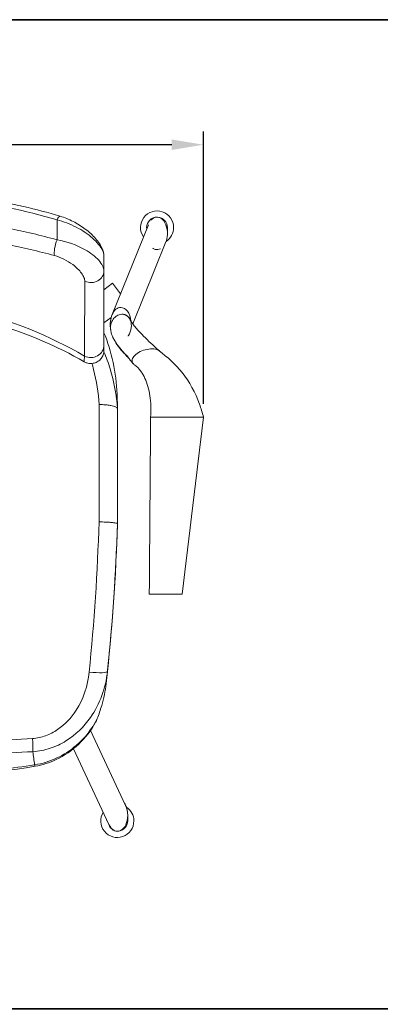
# Model space of a CAD drawing. Units: inches. Extents: x 0 to 158, y -37 to 37.
# Drawn here: x 25 to 39, y 0 to 37 of the extents above; entities that cross this region are included whole.
import ezdxf

# ---------------------------------------------------------------- set-up
doc = ezdxf.new("R2010")
doc.units = ezdxf.units.IN
doc.header["$LTSCALE"] = 0.1875
doc.header["$MEASUREMENT"] = 0
for name, color, linetype, lineweight in [('Dim', 84, 'Continuous', 25), ('Object', 12, 'Continuous', 40), ('PANEL', 6, 'Continuous', 35)]:
    doc.layers.add(name, color=color, linetype=linetype, lineweight=lineweight)
doc.styles.get("Standard").update_dxf_attribs({"font": 'romans.shx'})
doc.dimstyles.get("Standard").update_dxf_attribs({"dimscale": 8, "dimtxt": 0.125, "dimasz": 0.15, "dimexe": 0.0625, "dimexo": 0.0625, "dimgap": 0.09, "dimtad": 0, "dimtih": 1, "dimtoh": 1, "dimdec": 4, "dimzin": 12, "dimdsep": 46, "dimtxsty": 'Standard', "dimcen": 0, "dimadec": 0, "dimazin": 0, "dimtfac": 1, "dimtdec": 4, "dimtofl": 0, "dimtmove": 0, "dimatfit": 3, "dimfxl": 0, "dimtolj": 1, "dimtzin": 0, "dimarcsym": 0})

# ---------------------------------------------------------------- blocks, each defined once
blk = doc.blocks.new('*D4')
at = {"layer": 'Defpoints', "color": 0}
for p in [(31.97, 32.653), (7.47, 22.359, 31.323), (31.97, 22.359, 31.323)]:
    blk.add_point(p, dxfattribs=at)
at = {"layer": 'Dim', "color": 0, "lineweight": -2}
for p, q in [((7.47, 22.859), (7.47, 33.153)), ((31.97, 22.859), (31.97, 33.153)), ((8.67, 32.653), (17.476, 32.653)), ((30.77, 32.653), (21.964, 32.653))]:
    blk.add_line(p, q, dxfattribs=at)
at = {"layer": 'Dim', "color": 0}
for points in [[(8.67, 32.853), (8.67, 32.453), (7.47, 32.653)], [(30.77, 32.853), (30.77, 32.453), (31.97, 32.653)]]:
    blk.add_solid(points, dxfattribs=at)
at = {"layer": 'Dim', "color": 0, "insert": (19.72, 32.653), "char_height": 1, "attachment_point": 5}
blk.add_mtext('\\A1;24.5', dxfattribs=at)
blk = doc.blocks.new('3210')
at = {"color": 0, "linetype": 'Continuous', "lineweight": 0}
for p, q in [((26.438, 29.809, 31.323), (26.438, 29.058, 31.323)), ((29.889, 29.631, 31.323), (28.523, 26.231, 31.323)), ((29.827, 29.476, 31.323), (29.826, 29.524, 31.323)), ((30.549, 28.977, 31.323), (29.304, 25.878, 31.323)), ((28.213, 27.881, 31.323), (28.213, 28.45, 31.323)), ((28.213, 27.172, 31.323), (28.54, 27.416, 31.323)), ((28.54, 27.416, 31.323), (28.839, 27.017, 31.323)), ((28.213, 25.922, 31.323), (28.487, 26.127, 31.323)), ((28.721, 18.332, 31.323), (28.721, 18.305, 31.323)), ((27.705, 10.517, 31.323), (29.032, 7.677, 31.323)), ((27.062, 9.826, 31.323), (28.401, 6.96, 31.323)), ((29.109, 7.294, 31.323), (29.109, 7.095, 31.323))]:
    blk.add_line(p, q, dxfattribs=at)
for centre, radius, start, end in [((30.218, 29.524, 31.323), 0.625, 0, 214.6125), ((30.218, 29.524, 31.323), 0.393, 89.9999, 180), ((30.218, 29.524, 31.323), 0.393, 358.6795, 88.041), ((30.218, 29.524, 31.323), 0.393, 180, 181.2937), ((30.218, 29.524, 31.323), 0.625, 302.9002, 0), ((28.716, 7.095, 31.323), 0.625, 0, 56.2687), ((28.716, 7.095, 31.323), 0.625, 148.3421, 0), ((28.716, 7.095, 31.323), 0.393, 274.9575, 0), ((28.716, 7.095, 31.323), 0.393, 270.2056, 270.2643)]:
    blk.add_arc(centre, radius, start, end, dxfattribs=at)
for centre, major_axis, ratio, start_param, end_param in [((26.484, 29.711, 31.323), (0.072, 0.24), 0.303319, 6.282865, 7.527909), ((30.218, 29.301, 31.323), (0, 0.616), 0.629181, 0, 0.632861), ((26.53, 28.863, 31.323), (-0.134, -0.482), 0.297177, 4.380381, 5.770186), ((27.713, 27.881, 31.323), (0.5, 0), 0.8733, 4.250028, 6.283185), ((28.847, 25.888, 31.323), (0, 0.616), 0.632548, 0.486798, 0.969156), ((28.847, 25.888, 31.323), (0, 0.616), 0.632548, 0, 0.486798), ((28.847, 25.888, 31.323), (0, 0.616), 0.632548, 4.869338, 6.283185), ((27.713, 25.084, 31.323), (0.5, 0), 0.949883, 4.216689, 6.283185), ((29.821, 24.606, 31.323), (-0.541, -0.169), 0.527775, 4.026158, 5.976889), ((29.821, 24.606, 31.323), (-0.541, -0.169), 0.527775, 3.502971, 4.026158), ((29.821, 24.606, 31.323), (-0.541, -0.169), 0.527775, 5.976889, 6.549329), ((29.821, 24.606, 31.323), (-0.541, -0.169), 0.527775, 0.266144, 0.440336), ((27.596, 12.821, 31.323), (0.746, -0.079), 0.126341, 4.801973, 6.280373), ((25.466, 10.375, 31.323), (0.049, -0.748), 0.047422, 0.482218, 1.346889), ((25.532, 9.657, 31.323), (0.081, -0.493), 0.049967, 5.80273, 6.284671), ((28.716, 7.319, 31.323), (0.011, 0.616), 0.637446, 4.728454, 5.543303), ((28.716, 7.319, 31.323), (-0.011, 0.616), 0.637546, 4.684581, 5.322754), ((28.716, 7.319, 31.323), (-0.011, 0.616), 0.637546, 2.181161, 4.684581), ((28.716, 7.319, 31.323), (0.011, 0.616), 0.637446, 2.048932, 3.169401)]:
    blk.add_ellipse(centre, major_axis=major_axis, ratio=ratio, start_param=start_param, end_param=end_param, dxfattribs=at)
for points, knots in [([(12.889, 29.952, 31.323), (14.03, 30.292, 31.323), (15.232, 30.547, 31.323), (17.667, 30.869, 31.323), (18.913, 30.94, 31.323), (21.359, 30.898, 31.323), (22.574, 30.789, 31.323), (24.708, 30.437, 31.323), (25.649, 30.221, 31.323), (26.552, 29.952, 31.323)], [0.003466, 0.003466, 0.003466, 0.003466, 3.746816, 3.746816, 7.452736, 7.452736, 11.088885, 11.088885, 14.052287, 14.052287, 14.052287, 14.052287]), ([(13.003, 29.809, 31.323), (14.207, 30.171, 31.323), (16.107, 30.566, 31.323), (19.385, 30.832, 31.323), (22.7, 30.698, 31.323), (25.234, 30.171, 31.323), (26.438, 29.809, 31.323)], [0, 0, 0, 0, 3.982794, 5.97419, 9.956984, 13.939778, 13.939778, 13.939778, 13.939778]), ([(26.438, 29.058, 31.323), (25.833, 29.228, 31.323), (23.975, 29.67, 31.323), (20.716, 30.046, 31.323), (16.749, 29.894, 31.323), (14.213, 29.399, 31.323), (13.003, 29.058, 31.323)], [0, 0, 0, 0, 1.999939, 5.999817, 9.999695, 13.999574, 13.999574, 13.999574, 13.999574]), ([(28.213, 28.45, 31.323), (28.213, 28.512, 31.323), (28.177, 28.652, 31.323), (28.024, 28.885, 31.323), (27.717, 29.201, 31.323), (27.187, 29.561, 31.323), (26.684, 29.75, 31.323), (26.438, 29.809, 31.323)], [0, 0, 0, 0, 0.337582, 0.675165, 1.012747, 1.687911, 2.363076, 2.363076, 2.363076, 2.363076]), ([(26.555, 29.951, 31.323), (26.72, 29.902, 31.323), (26.888, 29.833, 31.323), (27.209, 29.669, 31.323), (27.365, 29.57, 31.323), (27.653, 29.354, 31.323), (27.786, 29.232, 31.323), (28.003, 28.987, 31.323), (28.09, 28.861, 31.323), (28.187, 28.643, 31.323), (28.213, 28.547, 31.323), (28.213, 28.45, 31.323)], [0, 0, 0, 0, 0.53717, 0.53717, 1.081554, 1.081554, 1.64704, 1.64704, 2.201878, 2.201878, 2.611505, 2.611505, 2.611505, 2.611505]), ([(30.218, 29.917, 31.323), (30.223, 29.917, 31.323), (30.228, 29.917, 31.323), (30.269, 29.915, 31.323), (30.303, 29.905, 31.323), (30.377, 29.87, 31.323), (30.413, 29.84, 31.323), (30.483, 29.764, 31.323), (30.523, 29.703, 31.323), (30.596, 29.509, 31.323), (30.613, 29.382, 31.323), (30.603, 29.134, 31.323), (30.575, 29.041, 31.323), (30.549, 28.977, 31.323)], [-2.1747076, -2.1747076, -2.1747076, -2.1747076, -2.163406, -2.163406, -2.0802449, -2.0802449, -1.9612475, -1.9612475, -1.8092368, -1.8092368, -1.6075257, -1.6075257, -1.3926384, -1.3926384, -1.3926384, -1.3926384]), ([(26.343, 28.463, 31.323), (25.747, 28.625, 31.323), (23.915, 29.046, 31.323), (20.702, 29.404, 31.323), (16.791, 29.26, 31.323), (14.291, 28.788, 31.323), (13.098, 28.463, 31.323)], [0, 0, 0, 0, 1.999939, 5.999817, 9.999695, 13.999574, 13.999574, 13.999574, 13.999574]), ([(26.438, 29.058, 31.323), (26.808, 28.998, 31.323), (27.442, 28.771, 31.323), (27.976, 28.359, 31.323), (28.178, 28.075, 31.323), (28.213, 27.942, 31.323), (28.213, 27.881, 31.323)], [0, 0, 0, 0, 0.804929, 1.341548, 1.609857, 1.878167, 1.878167, 1.878167, 1.878167]), ([(30.349, 28.723, 31.323), (30.347, 28.722, 31.323), (30.346, 28.721, 31.323), (30.312, 28.703, 31.323), (30.279, 28.692, 31.323), (30.22, 28.685, 31.323), (30.186, 28.685, 31.323), (30.115, 28.704, 31.323), (30.083, 28.719, 31.323), (30.053, 28.742, 31.323)], [-0.9249912, -0.9249912, -0.9249912, -0.9249912, -0.9139847, -0.9139847, -0.7291058, -0.7291058, -0.5841539, -0.5841539, -0.465528, -0.465528, -0.465528, -0.465528]), ([(26.343, 28.463, 31.323), (26.583, 28.397, 31.323), (26.993, 28.19, 31.323), (27.338, 27.853, 31.323), (27.468, 27.633, 31.323), (27.491, 27.534, 31.323), (27.49, 27.49, 31.323)], [0, 0, 0, 0, 0.804929, 1.341548, 1.609857, 1.878167, 1.878167, 1.878167, 1.878167]), ([(11.965, 24.666, 31.323), (12.614, 25.045, 31.323), (14.699, 26.07, 31.323), (18.527, 26.973, 31.323), (23.241, 26.607, 31.323), (26.151, 25.44, 31.323), (27.476, 24.666, 31.323)], [1.134214, 1.134214, 1.134214, 1.134214, 4.075476, 10.199626, 16.323775, 22.327112, 22.327112, 22.327112, 22.327112]), ([(27.465, 24.45, 31.323), (26.44, 25.038, 31.323), (25.342, 25.511, 31.323), (23.083, 26.194, 31.323), (21.908, 26.406, 31.323), (19.558, 26.56, 31.323), (18.369, 26.502, 31.323), (16.05, 26.121, 31.323), (14.905, 25.798, 31.323), (13.186, 25.092, 31.323), (12.569, 24.79, 31.323), (11.976, 24.45, 31.323)], [0, 0, 0, 0, 3.542399, 3.542399, 7.079719, 7.079719, 10.606471, 10.606471, 14.129667, 14.129667, 16.180842, 16.180842, 16.180842, 16.180842]), ([(28.467, 25.632, 31.323), (28.447, 25.739, 31.323), (28.441, 25.863, 31.323), (28.469, 26.072, 31.323), (28.492, 26.159, 31.323), (28.526, 26.237, 31.323)], [0, 0, 0, 0, 0.4387533, 0.4387533, 0.7556853, 0.7556853, 0.7556853, 0.7556853]), ([(28.467, 25.632, 31.323), (28.461, 25.663, 31.323), (28.458, 25.695, 31.323), (28.456, 25.811, 31.323), (28.473, 25.896, 31.323), (28.535, 26.029, 31.323), (28.572, 26.082, 31.323), (28.656, 26.162, 31.323), (28.694, 26.188, 31.323), (28.766, 26.223, 31.323), (28.801, 26.234, 31.323), (28.87, 26.246, 31.323), (28.903, 26.247, 31.323), (28.969, 26.239, 31.323), (29.001, 26.229, 31.323), (29.058, 26.203, 31.323), (29.093, 26.183, 31.323), (29.157, 26.118, 31.323), (29.182, 26.081, 31.323), (29.201, 26.039, 31.323)], [-1.829505, -1.829505, -1.829505, -1.829505, -1.744716, -1.744716, -1.517174, -1.517174, -1.348996, -1.348996, -1.218402, -1.218402, -1.108887, -1.108887, -1.009733, -1.009733, -0.900962, -0.900962, -0.796437, -0.796437, -0.700888, -0.700888, -0.700888, -0.700888]), ([(29.122, 25.421, 31.323), (29.127, 25.427, 31.323), (29.131, 25.433, 31.323), (29.192, 25.524, 31.323), (29.231, 25.633, 31.323), (29.253, 25.833, 31.323), (29.244, 25.916, 31.323), (29.206, 26.035, 31.323), (29.182, 26.083, 31.323), (29.125, 26.152, 31.323), (29.097, 26.178, 31.323), (29.037, 26.215, 31.323), (29.007, 26.227, 31.323), (28.959, 26.24, 31.323), (28.942, 26.242, 31.323), (28.925, 26.244, 31.323)], [-2.524146, -2.524146, -2.524146, -2.524146, -2.496248, -2.496248, -2.103375, -2.103375, -1.792791, -1.792791, -1.582401, -1.582401, -1.441921, -1.441921, -1.331372, -1.331372, -1.274746, -1.274746, -1.274746, -1.274746]), ([(29.201, 26.04, 31.323), (29.201, 26.04, 31.323), (29.201, 26.04, 31.323), (29.201, 26.04, 31.323), (29.201, 26.04, 31.323), (29.201, 26.039, 31.323)], [0.88322996, 0.88322996, 0.88322996, 0.88322996, 0.88779913, 0.88779913, 0.94192211, 0.94192211, 0.94192211, 0.94192211]), ([(29.201, 26.039, 31.323), (29.204, 26.033, 31.323), (29.215, 26.011, 31.323), (29.257, 25.944, 31.323), (29.291, 25.895, 31.323), (29.4, 25.753, 31.323), (29.491, 25.648, 31.323), (29.737, 25.382, 31.323), (29.938, 25.193, 31.323), (30.185, 24.966, 31.323), (30.245, 24.911, 31.323), (30.305, 24.857, 31.323)], [0, 0, 0, 0, 0.333828, 0.333828, 0.756287, 0.756287, 1.423269, 1.423269, 2.365041, 2.365041, 2.669525, 2.669525, 2.669525, 2.669525]), ([(29.165, 24.566, 31.323), (29.165, 24.567, 31.323), (29.164, 24.568, 31.323), (29.162, 24.569, 31.323), (29.162, 24.569, 31.323), (29.162, 24.57, 31.323), (29.162, 24.57, 31.323), (29.155, 24.577, 31.323), (29.148, 24.584, 31.323), (29.122, 24.611, 31.323), (29.102, 24.632, 31.323), (29.023, 24.714, 31.323), (28.966, 24.777, 31.323), (28.748, 25.027, 31.323), (28.634, 25.177, 31.323), (28.514, 25.452, 31.323), (28.485, 25.535, 31.323), (28.467, 25.632, 31.323)], [0.429614, 0.429614, 0.429614, 0.429614, 0.443788, 0.443788, 0.44499, 0.44499, 0.446206, 0.446206, 0.484663, 0.484663, 0.600032, 0.600032, 0.946392, 0.946392, 2.063329, 2.063329, 2.458316, 2.458316, 2.458316, 2.458316]), ([(28.545, 25.38, 31.323), (28.547, 25.377, 31.323), (28.548, 25.373, 31.323), (28.575, 25.315, 31.323), (28.633, 25.212, 31.323), (28.719, 25.093, 31.323), (28.813, 24.969, 31.323), (28.924, 24.837, 31.323), (29.058, 24.695, 31.323), (29.122, 24.625, 31.323), (29.137, 24.607, 31.323), (29.154, 24.584, 31.323), (29.161, 24.573, 31.323), (29.168, 24.562, 31.323), (29.172, 24.555, 31.323), (29.202, 24.518, 31.323), (29.226, 24.488, 31.323), (29.251, 24.457, 31.323)], [0.1458137, 0.1458137, 0.1458137, 0.1458137, 0.1514748, 0.1514748, 0.2423597, 0.3029496, 0.3029496, 0.3938344, 0.4544244, 0.4544244, 0.4684689, 0.4754912, 0.4807579, 0.4825134, 0.4895357, 0.4895357, 0.5251521, 0.5251521, 0.5251521, 0.5251521]), ([(28.213, 25.084, 31.323), (28.213, 25.016, 31.323), (28.213, 24.965, 31.323), (28.213, 24.915, 31.323), (28.213, 24.903, 31.323), (28.213, 24.889, 31.323), (28.213, 24.885, 31.323), (28.213, 24.884, 31.323), (28.213, 24.884, 31.323), (28.213, 24.884, 31.323), (28.213, 24.884, 31.323), (28.213, 24.884, 31.323), (28.213, 24.884, 31.323), (28.213, 24.884, 31.323), (28.213, 24.884, 31.323), (28.213, 24.884, 31.323), (28.213, 24.884, 31.323), (28.213, 24.884, 31.323), (28.213, 24.884, 31.323), (28.213, 24.884, 31.323), (28.213, 24.884, 31.323), (28.213, 24.862, 31.323), (28.212, 24.84, 31.323), (28.206, 24.797, 31.323), (28.202, 24.776, 31.323), (28.182, 24.703, 31.323), (28.159, 24.652, 31.323), (28.1, 24.562, 31.323), (28.062, 24.523, 31.323), (27.979, 24.457, 31.323), (27.931, 24.431, 31.323), (27.831, 24.395, 31.323), (27.777, 24.385, 31.323), (27.671, 24.383, 31.323), (27.618, 24.391, 31.323), (27.532, 24.417, 31.323), (27.497, 24.432, 31.323), (27.465, 24.45, 31.323)], [0, 0, 0, 0, 0.649309, 0.649309, 0.967888, 0.967888, 1.206736, 1.206736, 1.251499, 1.251499, 1.255696, 1.255696, 1.255823, 1.255823, 1.255855, 1.255855, 1.255887, 1.255887, 1.255918, 1.255918, 1.256049, 1.256049, 1.321382, 1.321382, 1.386235, 1.386235, 1.549299, 1.549299, 1.708805, 1.708805, 1.867932, 1.867932, 2.027749, 2.027749, 2.18567, 2.18567, 2.297367, 2.297367, 2.297367, 2.297367]), ([(27.465, 24.45, 31.323), (27.465, 24.451, 31.323), (27.466, 24.475, 31.323), (27.471, 24.571, 31.323), (27.476, 24.666, 31.323)], [0.709804, 0.709804, 0.709804, 0.709804, 1.123862, 1.966759, 1.966759, 1.966759, 1.966759]), ([(28.21, 24.827, 31.323), (28.301, 24.616, 31.323), (28.552, 23.922, 31.323), (28.687, 23.194, 31.323), (28.72, 22.683, 31.323)], [2.821582, 2.821582, 2.821582, 2.821582, 3.440291, 4.816407, 4.816407, 4.816407, 4.816407]), ([(29.307, 24.385, 31.323), (29.288, 24.41, 31.323), (29.269, 24.434, 31.323), (29.237, 24.474, 31.323), (29.223, 24.491, 31.323), (29.207, 24.51, 31.323), (29.205, 24.513, 31.323), (29.2, 24.519, 31.323), (29.198, 24.521, 31.323), (29.196, 24.524, 31.323), (29.196, 24.524, 31.323), (29.195, 24.524, 31.323), (29.195, 24.525, 31.323), (29.195, 24.525, 31.323), (29.195, 24.525, 31.323), (29.195, 24.525, 31.323), (29.195, 24.525, 31.323), (29.192, 24.529, 31.323), (29.186, 24.536, 31.323), (29.178, 24.546, 31.323), (29.175, 24.551, 31.323), (29.17, 24.558, 31.323), (29.168, 24.561, 31.323), (29.166, 24.565, 31.323), (29.165, 24.567, 31.323), (29.164, 24.568, 31.323), (29.164, 24.569, 31.323), (29.163, 24.57, 31.323), (29.163, 24.57, 31.323), (29.162, 24.571, 31.323), (29.162, 24.571, 31.323), (29.162, 24.571, 31.323), (29.162, 24.571, 31.323), (29.162, 24.571, 31.323)], [0, 0, 0, 0, 0.1271684, 0.1271684, 0.2225383, 0.2225383, 0.2404147, 0.2404147, 0.2538219, 0.2538219, 0.2563358, 0.2563358, 0.2569367, 0.2569367, 0.2570869, 0.2570869, 0.2571244, 0.2571244, 0.2802124, 0.2802124, 0.2975573, 0.2975573, 0.3072403, 0.3072403, 0.3121176, 0.3121176, 0.3145493, 0.3145493, 0.3169899, 0.3169899, 0.3218898, 0.3218898, 0.3231331, 0.3231331, 0.3231331, 0.3231331]), ([(30.296, 24.864, 31.323), (30.611, 24.626, 31.323), (30.917, 24.355, 31.323), (31.441, 23.696, 31.323), (31.662, 23.286, 31.323), (31.879, 22.686, 31.323), (31.929, 22.524, 31.323), (31.971, 22.359, 31.323)], [0, 0, 0, 0, 1.297821, 1.297821, 2.734805, 2.734805, 3.25056, 3.25056, 3.25056, 3.25056]), ([(27.758, 24.386, 31.323), (27.78, 24.311, 31.323), (27.92, 23.804, 31.323), (28.003, 23.281, 31.323), (28.03, 22.83, 31.323)], [3.203493, 3.203493, 3.203493, 3.203493, 3.440291, 4.795581, 4.795581, 4.795581, 4.795581]), ([(29.975, 22.359, 31.323), (29.997, 22.635, 31.323), (29.987, 22.913, 31.323), (29.911, 23.406, 31.323), (29.845, 23.633, 31.323), (29.717, 23.915, 31.323), (29.671, 23.999, 31.323), (29.536, 24.201, 31.323), (29.459, 24.278, 31.323), (29.37, 24.332, 31.323)], [0, 0, 0, 0, 0.846585, 0.846585, 1.656258, 1.656258, 2.045814, 2.045814, 2.719198, 2.719198, 2.719198, 2.719198]), ([(28.72, 22.683, 31.323), (28.714, 22.706, 31.323), (28.69, 22.727, 31.323), (28.649, 22.747, 31.323), (28.628, 22.757, 31.323), (28.602, 22.766, 31.323), (28.572, 22.775, 31.323), (28.544, 22.783, 31.323), (28.512, 22.791, 31.323), (28.477, 22.797, 31.323), (28.433, 22.805, 31.323), (28.385, 22.812, 31.323), (28.333, 22.817, 31.323), (28.313, 22.819, 31.323), (28.292, 22.821, 31.323), (28.27, 22.823, 31.323), (28.194, 22.828, 31.323), (28.114, 22.831, 31.323), (28.031, 22.83, 31.323), (28.031, 22.83, 31.323), (28.03, 22.83, 31.323), (28.03, 22.83, 31.323)], [0.000006, 0.000006, 0.000006, 0.000006, 0.292885, 0.292885, 0.292885, 0.443105, 0.443105, 0.443105, 0.585866, 0.585866, 0.585866, 0.763795, 0.763795, 0.763795, 0.834305, 0.834305, 0.834305, 1.082774, 1.082774, 1.082774, 1.084317, 1.084317, 1.084317, 1.084317]), ([(28.721, 22.689, 31.323), (28.721, 22.71, 31.323), (28.721, 22.73, 31.323), (28.721, 22.77, 31.323), (28.721, 22.79, 31.323), (28.721, 22.79, 31.323)], [1.670072, 1.670072, 1.670072, 1.670072, 1.8252044, 1.8252044, 2.0558987, 2.0558987, 2.0558987, 2.0558987]), ([(28.721, 22.689, 31.323), (28.721, 22.685, 31.323), (28.72, 22.682, 31.323), (28.72, 22.681, 31.323), (28.72, 22.682, 31.323), (28.72, 22.683, 31.323)], [0, 0, 0, 0, 0.02599839, 0.02599839, 0.04203212, 0.04203212, 0.04203212, 0.04203212]), ([(29.975, 22.359, 31.323), (29.975, 22.359, 31.323), (29.998, 22.359, 31.323), (30.059, 22.359, 31.323), (30.205, 22.359, 31.323), (30.318, 22.359, 31.323), (30.431, 22.359, 31.323)], [0.5249111, 0.5249111, 0.5249111, 0.5249111, 0.5449789, 0.5668282, 0.5668282, 0.642667, 0.642667, 0.642667, 0.642667]), ([(30.431, 22.359, 31.323), (30.463, 22.359, 31.323), (30.641, 22.359, 31.323), (30.964, 22.359, 31.323), (31.319, 22.359, 31.323), (31.528, 22.359, 31.323), (31.591, 22.359, 31.323)], [0.6426747, 0.6426747, 0.6426747, 0.6426747, 0.6641965, 0.7615647, 0.858933, 0.9013279, 0.9013279, 0.9013279, 0.9013279]), ([(31.97, 22.359, 31.323), (31.837, 21.244, 31.323), (31.571, 19.014, 31.323), (31.305, 16.785, 31.323), (31.172, 15.67, 31.323)], [0.0000003, 0.0000003, 0.0000003, 0.0000003, 0.5, 0.999999, 0.999999, 0.999999, 0.999999]), ([(31.591, 22.359, 31.323), (31.673, 22.359, 31.323), (31.755, 22.359, 31.323), (31.87, 22.359, 31.323), (31.92, 22.359, 31.323), (31.961, 22.359, 31.323), (31.969, 22.359, 31.323), (31.97, 22.359, 31.323)], [0.90132822, 0.90132822, 0.90132822, 0.90132822, 0.95630123, 0.95630123, 0.97815062, 0.98907531, 0.99999741, 0.99999741, 0.99999741, 0.99999741]), ([(28.721, 18.333, 31.323), (28.721, 18.34, 31.323), (28.701, 18.347, 31.323), (28.664, 18.355, 31.323), (28.64, 18.359, 31.323), (28.609, 18.364, 31.323), (28.571, 18.368, 31.323), (28.551, 18.371, 31.323), (28.528, 18.373, 31.323), (28.504, 18.375, 31.323), (28.453, 18.38, 31.323), (28.394, 18.384, 31.323), (28.33, 18.387, 31.323), (28.316, 18.388, 31.323), (28.301, 18.389, 31.323), (28.285, 18.39, 31.323), (28.204, 18.394, 31.323), (28.116, 18.397, 31.323), (28.027, 18.399, 31.323), (28.026, 18.399, 31.323), (28.025, 18.399, 31.323), (28.025, 18.399, 31.323)], [-1.1252, -1.1252, -1.1252, -1.1252, -0.832245, -0.832245, -0.832245, -0.641984, -0.641984, -0.641984, -0.539267, -0.539267, -0.539267, -0.319965, -0.319965, -0.319965, -0.269636, -0.269636, -0.269636, 0, 0, 0, 0.001935, 0.001935, 0.001935, 0.001935]), ([(29.924, 15.67, 31.323), (29.924, 15.67, 31.323), (29.931, 15.67, 31.323), (29.96, 15.67, 31.323), (30, 15.67, 31.323), (30.028, 15.67, 31.323), (30.124, 15.67, 31.323), (30.29, 15.67, 31.323), (30.54, 15.67, 31.323), (30.768, 15.67, 31.323), (30.935, 15.67, 31.323), (31.018, 15.67, 31.323), (31.045, 15.67, 31.323), (31.072, 15.67, 31.323), (31.121, 15.67, 31.323), (31.162, 15.67, 31.323), (31.171, 15.67, 31.323), (31.172, 15.67, 31.323), (31.172, 15.67, 31.323), (31.172, 15.67, 31.323), (31.172, 15.67, 31.323)], [0.5267354, 0.5267354, 0.5267354, 0.5267354, 0.5417986, 0.5521614, 0.5659784, 0.5797954, 0.5797954, 0.6710296, 0.7622637, 0.8534978, 0.9219234, 0.9447319, 0.9447319, 0.9516404, 0.972366, 0.986183, 1, 1, 1, 1.0000159, 1.0000159, 1.0000159, 1.0000159]), ([(27.653, 12.72, 31.323), (27.601, 12.209, 31.323), (27.326, 11.376, 31.323), (26.623, 10.611, 31.323), (26.015, 10.294, 31.323), (25.68, 10.222, 31.323), (25.512, 10.212, 31.323)], [0, 0, 0, 0, 1.512636, 2.52106, 3.025272, 3.529484, 3.529484, 3.529484, 3.529484]), ([(28.342, 12.742, 31.323), (28.276, 12.123, 31.323), (27.918, 11.117, 31.323), (26.993, 10.196, 31.323), (26.191, 9.814, 31.323), (25.749, 9.727, 31.323), (25.526, 9.713, 31.323)], [0, 0, 0, 0, 1.512636, 2.52106, 3.025272, 3.529484, 3.529484, 3.529484, 3.529484]), ([(28.295, 12.287, 31.323), (28.263, 12.004, 31.323), (28.203, 11.728, 31.323), (28.076, 11.291, 31.323), (28.019, 11.123, 31.323), (27.958, 10.961, 31.323)], [-1.815233, -1.815233, -1.815233, -1.815233, -0.958751, -0.958751, -0.399645, -0.399645, -0.399645, -0.399645]), ([(25.593, 9.217, 31.323), (25.884, 9.261, 31.323), (26.45, 9.438, 31.323), (27.312, 10.001, 31.323), (27.766, 10.578, 31.323), (27.958, 10.961, 31.323)], [0, 0, 0, 0, 0.739658, 1.479317, 2.588804, 2.588804, 2.588804, 2.588804]), ([(27.895, 10.825, 31.323), (27.73, 10.522, 31.323), (27.514, 10.241, 31.323), (27.011, 9.763, 31.323), (26.718, 9.56, 31.323), (26.154, 9.294, 31.323), (25.886, 9.209, 31.323), (25.613, 9.164, 31.323)], [0, 0, 0, 0, 1.04248, 1.04248, 2.083824, 2.083824, 2.912973, 2.912973, 2.912973, 2.912973]), ([(13.93, 10.212, 31.323), (14.755, 10.158, 31.323), (16.408, 10.079, 31.323), (19.168, 10.021, 31.323), (22.205, 10.047, 31.323), (24.411, 10.14, 31.323), (25.512, 10.212, 31.323)], [0, 0, 0, 0, 2.465043, 4.930085, 8.216809, 11.503533, 11.503533, 11.503533, 11.503533]), ([(13.915, 9.713, 31.323), (14.744, 9.669, 31.323), (16.402, 9.603, 31.323), (19.167, 9.553, 31.323), (22.21, 9.575, 31.323), (24.421, 9.655, 31.323), (25.526, 9.713, 31.323)], [0, 0, 0, 0, 2.465043, 4.930085, 8.216809, 11.503533, 11.503533, 11.503533, 11.503533]), ([(25.613, 9.163, 31.323), (23.791, 8.863, 31.323), (21.939, 8.694, 31.323), (18.313, 8.655, 31.323), (16.529, 8.775, 31.323), (14.455, 9.064, 31.323), (14.141, 9.112, 31.323), (13.828, 9.163, 31.323)], [0.000695, 0.000695, 0.000695, 0.000695, 5.546626, 5.546626, 10.879691, 10.879691, 11.832843, 11.832843, 11.832843, 11.832843]), ([(13.848, 9.217, 31.323), (14.275, 9.151, 31.323), (14.702, 9.091, 31.323), (16.653, 8.85, 31.323), (18.186, 8.752, 31.323), (21.255, 8.752, 31.323), (22.788, 8.85, 31.323), (24.739, 9.091, 31.323), (25.166, 9.151, 31.323), (25.593, 9.217, 31.323)], [0, 0, 0, 0, 1.282702, 1.282702, 5.840739, 5.840739, 10.398775, 10.398775, 11.681477, 11.681477, 11.681477, 11.681477])]:
    blk.add_open_spline(points, degree=3, knots=knots, dxfattribs=at)
for points in [[(29.827, 29.475, 31.323), (29.826, 29.489, 31.323), (29.826, 29.502, 31.323), (29.826, 29.516, 31.323)], [(30.611, 29.515, 31.323), (30.609, 29.465, 31.323), (30.608, 29.413, 31.323), (30.607, 29.362, 31.323)], [(28.213, 27.881, 31.323), (28.213, 26.748, 31.323), (28.213, 25.81, 31.323), (28.213, 25.084, 31.323)], [(27.49, 27.49, 31.323), (27.484, 26.346, 31.323), (27.479, 25.399, 31.323), (27.476, 24.666, 31.323)], [(28.706, 23.23, 31.323), (28.676, 24.039, 31.323), (28.503, 24.841, 31.323), (28.213, 25.545, 31.323)], [(28.721, 22.79, 31.323), (28.716, 22.936, 31.323), (28.711, 23.083, 31.323), (28.705, 23.23, 31.323)], [(28.03, 22.83, 31.323), (28.027, 21.375, 31.323), (28.025, 19.892, 31.323), (28.025, 18.399, 31.323)], [(31.822, 22.845, 31.323), (31.878, 22.689, 31.323), (31.928, 22.527, 31.323), (31.97, 22.359, 31.323)], [(28.721, 22.689, 31.323), (28.721, 21.259, 31.323), (28.721, 19.801, 31.323), (28.721, 18.333, 31.323)], [(29.924, 15.67, 31.323), (29.941, 17.9, 31.323), (29.958, 20.129, 31.323), (29.975, 22.359, 31.323)], [(31.971, 22.359, 31.323), (31.705, 20.129, 31.323), (31.439, 17.9, 31.323), (31.172, 15.67, 31.323)], [(31.97, 22.359, 31.323), (31.971, 22.359, 31.323), (31.971, 22.359, 31.323), (31.971, 22.359, 31.323)], [(27.653, 12.72, 31.323), (27.843, 14.595, 31.323), (27.968, 16.503, 31.323), (28.025, 18.399, 31.323)], [(28.721, 18.305, 31.323), (28.661, 16.341, 31.323), (28.525, 14.384, 31.323), (28.311, 12.432, 31.323)], [(28.342, 12.742, 31.323), (28.536, 14.589, 31.323), (28.664, 16.467, 31.323), (28.721, 18.332, 31.323)], [(28.721, 18.332, 31.323), (28.721, 18.332, 31.323), (28.721, 18.333, 31.323), (28.721, 18.333, 31.323)], [(31.172, 15.67, 31.323), (31.172, 15.67, 31.323), (31.172, 15.67, 31.323), (31.172, 15.67, 31.323)], [(28.295, 12.288, 31.323), (28.311, 12.44, 31.323), (28.327, 12.592, 31.323), (28.342, 12.742, 31.323)], [(28.311, 12.432, 31.323), (28.305, 12.383, 31.323), (28.3, 12.335, 31.323), (28.295, 12.287, 31.323)], [(28.295, 12.287, 31.323), (28.295, 12.287, 31.323), (28.295, 12.287, 31.323), (28.295, 12.288, 31.323)], [(27.895, 10.824, 31.323), (27.919, 10.868, 31.323), (27.94, 10.914, 31.323), (27.958, 10.961, 31.323)], [(25.593, 9.217, 31.323), (25.571, 9.383, 31.323), (25.548, 9.549, 31.323), (25.526, 9.713, 31.323)], [(28.324, 7.095, 31.323), (28.324, 7.105, 31.323), (28.324, 7.114, 31.323), (28.324, 7.124, 31.323)], [(29.109, 7.328, 31.323), (29.109, 7.325, 31.323), (29.109, 7.322, 31.323), (29.109, 7.319, 31.323)], [(29.109, 7.297, 31.323), (29.109, 7.229, 31.323), (29.109, 7.162, 31.323), (29.109, 7.096, 31.323)], [(28.718, 6.703, 31.323), (28.717, 6.703, 31.323), (28.715, 6.703, 31.323), (28.714, 6.703, 31.323)]]:
    blk.add_open_spline(points, degree=3, dxfattribs=at)

msp = doc.modelspace()

# ---------------------------------------------------------------- linework, layer by layer
at = {"layer": 'PANEL'}
msp.add_lwpolyline([(39.441, 0), (39.441, 37.378), (0, 37.378), (0, 0)], close=True, dxfattribs=at)

# ---------------------------------------------------------------- block references
at = {"layer": 'Object'}
msp.add_blockref('3210', (0, 0), dxfattribs=at)

# ---------------------------------------------------------------- dimensions: what is measured, and where the dimension line sits
at = {"layer": 'Dim'}
dim = msp.add_linear_dim(base=(31.97, 32.653), p1=(7.47, 22.359, 31.323), p2=(31.97, 22.359, 31.323), dimstyle='Standard', override={"dimdec": 2}, dxfattribs=at)
dim.commit()
dim.dimension.update_dxf_attribs({"geometry": '*D4', "text_midpoint": (19.72, 32.653), "dimtype": 160})

doc.saveas('drawing.dxf')
